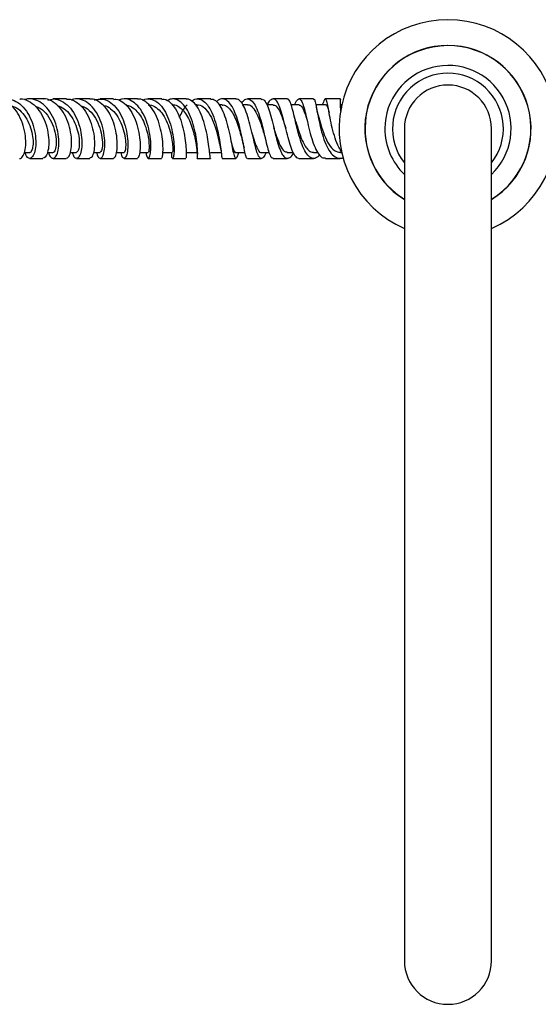
# Model space of a CAD drawing. Units: millimetres. Extents: x 3 to 2746, y 5 to 2745.
# Drawn here: x 1253 to 1384, y 398 to 646 of the extents above; entities that cross this region are included whole.
import ezdxf

# ---------------------------------------------------------------- set-up
doc = ezdxf.new("R2010")
doc.units = ezdxf.units.MM

msp = doc.modelspace()

# ---------------------------------------------------------------- linework, layer by layer
at = {"color": 7, "linetype": 'Continuous', "lineweight": 25}
for p, q in [((1258.46, 626.36), (1255.13, 626.36)), ((1264.38, 626.36), (1261.01, 626.36)), ((1276.28, 626.36), (1272.96, 626.36)), ((1282.34, 626.36), (1278.97, 626.36)), ((1300.87, 626.36), (1297.52, 626.36)), ((1320.19, 626.36), (1316.64, 626.36)), ((1326.84, 626.36), (1323.19, 626.36)), ((1297.45, 624.86), (1297.08, 624.86)), ((1303.75, 624.86), (1302.95, 624.86)), ((1310.14, 624.86), (1309, 624.86)), ((1316.61, 624.86), (1315.01, 624.86)), ((1323.17, 624.86), (1321.16, 624.86)), ((1329.81, 624.85), (1327.43, 624.85)), ((1327.58, 624.13), (1327.53, 624.36)), ((1334.02, 624.86), (1333.59, 624.86)), ((1349.77, 618.86), (1349.77, 408.86)), ((1371.77, 408.86), (1371.77, 618.86)), ((1309.21, 614.26), (1309.26, 614.04)), ((1253.76, 612.86), (1255.11, 612.86)), ((1255.11, 611.36), (1258.47, 611.36)), ((1259.63, 612.86), (1261, 612.86)), ((1261.01, 611.36), (1264.35, 611.36)), ((1265.43, 612.86), (1266.93, 612.86)), ((1271.23, 612.86), (1272.92, 612.86)), ((1277.06, 612.86), (1278.95, 612.86)), ((1282.89, 612.86), (1285.05, 612.86)), ((1285.06, 611.36), (1288.42, 611.36)), ((1288.76, 612.86), (1291.21, 612.86)), ((1291.23, 611.36), (1294.58, 611.36)), ((1294.57, 612.86), (1297.45, 612.86)), ((1297.45, 611.36), (1300.82, 611.36)), ((1300.83, 612.86), (1303.48, 612.86)), ((1307.17, 612.86), (1309.52, 612.86)), ((1310.14, 611.36), (1313.59, 611.36)), ((1313.61, 612.86), (1315.58, 612.86)), ((1316.6, 611.36), (1320.17, 611.36)), ((1320.17, 612.86), (1321.7, 612.86)), ((1326.85, 612.86), (1327.88, 612.86)), ((1329.81, 611.36), (1333.58, 611.36)), ((1333.6, 612.86), (1334.09, 612.86))]:
    msp.add_line(p, q, dxfattribs=at)
for centre, radius, start, end in [((1360.77, 618.86), 27.5, 90, 246.4218), ((1360.77, 618.86), 27.5, 293.5782, 90), ((1360.77, 618.86), 21, 90, 238.4119), ((1360.77, 618.86), 20.95, 301.6723, 180), ((1360.77, 618.86), 21, 301.5881, 90), ((1360.77, 618.86), 15.95, 313.6028, 180), ((1360.77, 618.86), 14, 321.7868, 218.2132), ((1360.77, 618.86), 11, 0, 180), ((1360.77, 618.86), 20.95, 180, 238.3277), ((1360.77, 618.86), 15.95, 180, 226.3972), ((1360.77, 408.86), 11, 180, 270), ((1360.77, 408.86), 11, 270, 0)]:
    msp.add_arc(centre, radius, start, end, dxfattribs=at)
for points, knots in [([(1252.58, 611.36), (1252.58, 611.36), (1252.83, 611.2), (1253.35, 611.74), (1253.94, 613.01), (1254.2, 615.1), (1254.03, 617.62), (1253.35, 620.3), (1252.18, 622.8), (1250.57, 624.81), (1248.69, 626.13), (1247.35, 626.26), (1246.7, 626.33)], [0, 0, 0, 0, 0.000029, 0.112029, 0.22398, 0.335882, 0.447746, 0.559591, 0.671447, 0.783337, 0.89527, 1, 1, 1, 1]), ([(1248.02, 626.08), (1248.38, 626.19), (1249.42, 626.53), (1251.19, 626.08), (1253.1, 624.83), (1254.71, 622.8), (1255.88, 620.3), (1256.55, 617.62), (1256.73, 615.09), (1256.47, 613.02), (1255.87, 611.67), (1255.12, 611.22), (1254.39, 611.59), (1254.08, 612.47), (1253.94, 612.86)], [0, 0, 0, 0, 0.047035, 0.135267, 0.223557, 0.311894, 0.400261, 0.488639, 0.577015, 0.665378, 0.753722, 0.84204, 0.930335, 1, 1, 1, 1]), ([(1252.59, 626.32), (1252.65, 626.33), (1253.39, 626.48), (1254.84, 625.9), (1256.7, 624.55), (1258.24, 622.42), (1259.32, 619.87), (1259.9, 617.19), (1260, 614.72), (1259.68, 612.77), (1259.11, 611.55), (1258.67, 611.46), (1258.46, 611.43)], [0, 0, 0, 0, 0.009775, 0.122114, 0.234397, 0.34662, 0.458799, 0.570965, 0.683156, 0.795404, 0.907733, 1, 1, 1, 1]), ([(1259.91, 612.86), (1259.93, 612.72), (1260.06, 611.99), (1260.6, 611.39), (1261.32, 611.28), (1262.01, 612.15), (1262.46, 613.83), (1262.54, 616.13), (1262.16, 618.76), (1261.28, 621.4), (1259.92, 623.73), (1258.17, 625.48), (1256.17, 626.34), (1254.63, 626.52), (1253.86, 626.15), (1253.75, 626.09)], [0, 0, 0, 0, 0.019589, 0.107375, 0.195092, 0.282765, 0.37042, 0.458096, 0.545829, 0.633636, 0.721511, 0.809447, 0.897427, 0.985436, 1, 1, 1, 1]), ([(1264.35, 611.41), (1264.54, 611.46), (1264.97, 611.56), (1265.5, 612.81), (1265.78, 614.78), (1265.65, 617.27), (1265.05, 619.95), (1263.97, 622.49), (1262.46, 624.61), (1260.62, 625.92), (1259.22, 626.49), (1258.51, 626.34), (1258.47, 626.33)], [0, 0, 0, 0, 0.096685, 0.20915, 0.321501, 0.433729, 0.545836, 0.657845, 0.769787, 0.881702, 0.993631, 1, 1, 1, 1]), ([(1259.69, 626.07), (1260.17, 626.2), (1261.33, 626.53), (1263.19, 625.96), (1265.04, 624.58), (1266.55, 622.46), (1267.63, 619.91), (1268.23, 617.23), (1268.35, 614.75), (1268.07, 612.78), (1267.52, 611.54), (1266.84, 611.23), (1266.25, 611.67), (1266.04, 612.53), (1265.95, 612.86)], [0, 0, 0, 0, 0.063038, 0.151478, 0.239872, 0.328194, 0.41642, 0.504536, 0.592542, 0.680452, 0.768294, 0.856102, 0.943916, 1, 1, 1, 1]), ([(1264.38, 626.28), (1264.52, 626.3), (1265.33, 626.43), (1266.77, 625.76), (1268.53, 624.3), (1269.94, 622.09), (1270.92, 619.51), (1271.44, 616.85), (1271.52, 614.42), (1271.24, 612.57), (1270.78, 611.49), (1270.44, 611.47), (1270.31, 611.46)], [0, 0, 0, 0, 0.0237983, 0.136276, 0.2486417, 0.3609433, 0.4732324, 0.5855691, 0.6980043, 0.8105805, 0.9233192, 1, 1, 1, 1]), ([(1272.04, 612.86), (1272.05, 612.78), (1272.12, 612.09), (1272.52, 611.47), (1273.1, 611.24), (1273.68, 612), (1274.07, 613.58), (1274.14, 615.81), (1273.8, 618.41), (1273, 621.07), (1271.75, 623.45), (1270.12, 625.29), (1268.23, 626.28), (1266.66, 626.53), (1265.81, 626.15), (1265.61, 626.06)], [0, 0, 0, 0, 0.010655, 0.098144, 0.185506, 0.27278, 0.360016, 0.447266, 0.534577, 0.621991, 0.709532, 0.797216, 0.885041, 0.97299, 1, 1, 1, 1]), ([(1270.31, 626.36), (1269.89, 626.36), (1268.75, 626.36), (1267.65, 626.36), (1266.96, 626.36)], [0, 0, 0, 0, 0.372093, 1, 1, 1, 1]), ([(1276.28, 611.45), (1276.4, 611.46), (1276.69, 611.51), (1277.09, 612.64), (1277.29, 614.52), (1277.16, 616.97), (1276.61, 619.65), (1275.63, 622.21), (1274.24, 624.39), (1272.54, 625.81), (1271.17, 626.45), (1270.42, 626.31), (1270.31, 626.29)], [0, 0, 0, 0, 0.082885, 0.195708, 0.308369, 0.420836, 0.533109, 0.645201, 0.75716, 0.869046, 0.980935, 1, 1, 1, 1]), ([(1271.46, 626.07), (1272.07, 626.22), (1273.33, 626.53), (1275.21, 625.84), (1276.92, 624.35), (1278.31, 622.16), (1279.29, 619.58), (1279.83, 616.9), (1279.96, 614.47), (1279.76, 612.59), (1279.33, 611.45), (1278.83, 611.26), (1278.42, 611.75), (1278.31, 612.57), (1278.28, 612.86)], [0, 0, 0, 0, 0.08336, 0.171074, 0.258693, 0.346176, 0.433495, 0.52064, 0.607612, 0.694438, 0.781158, 0.867837, 0.954538, 1, 1, 1, 1]), ([(1276.28, 626.25), (1276.49, 626.28), (1277.31, 626.39), (1278.7, 625.64), (1280.28, 624.08), (1281.55, 621.83), (1282.44, 619.23), (1282.93, 616.58), (1283.06, 614.2), (1282.89, 612.43), (1282.59, 611.44), (1282.39, 611.46), (1282.32, 611.47)], [0, 0, 0, 0, 0.037818, 0.149714, 0.261461, 0.373137, 0.484831, 0.596624, 0.708587, 0.820772, 0.933198, 1, 1, 1, 1]), ([(1284.55, 612.86), (1284.55, 612.83), (1284.55, 612.17), (1284.78, 611.53), (1285.13, 611.21), (1285.51, 611.89), (1285.75, 613.4), (1285.75, 615.57), (1285.4, 618.14), (1284.67, 620.8), (1283.54, 623.22), (1282.07, 625.13), (1280.34, 626.22), (1278.8, 626.53), (1277.9, 626.13), (1277.61, 626)], [0, 0, 0, 0, 0.004304, 0.091046, 0.177591, 0.263996, 0.350326, 0.436657, 0.523065, 0.609612, 0.696348, 0.783295, 0.870455, 0.957802, 1, 1, 1, 1]), ([(1288.42, 611.46), (1288.47, 611.47), (1288.6, 611.47), (1288.78, 612.52), (1288.83, 614.35), (1288.62, 616.77), (1288.09, 619.44), (1287.2, 622.02), (1285.97, 624.24), (1284.47, 625.72), (1283.21, 626.42), (1282.49, 626.3), (1282.34, 626.27)], [0, 0, 0, 0, 0.0723913, 0.1856544, 0.2986928, 0.4114549, 0.5239188, 0.6361119, 0.7480878, 0.8599375, 0.9717597, 1, 1, 1, 1]), ([(1283.59, 625.98), (1283.67, 626.03), (1284.3, 626.46), (1285.57, 626.42), (1287.27, 625.75), (1288.78, 624.16), (1290.01, 621.93), (1290.9, 619.33), (1291.42, 616.67), (1291.63, 614.28), (1291.58, 612.45), (1291.37, 611.4), (1291.13, 611.28), (1290.97, 611.81), (1290.99, 612.61), (1290.99, 612.86)], [0, 0, 0, 0, 0.01133, 0.098529, 0.185656, 0.272641, 0.359423, 0.445973, 0.532274, 0.618345, 0.704223, 0.789974, 0.875676, 0.961422, 1, 1, 1, 1]), ([(1288.46, 626.36), (1287.36, 626.36), (1286.2, 626.36), (1285.1, 626.36), (1285.06, 626.36)], [0, 0, 0, 0, 0.9582229, 1, 1, 1, 1]), ([(1288.46, 626.25), (1288.67, 626.27), (1289.41, 626.35), (1290.63, 625.55), (1291.99, 623.93), (1293.08, 621.65), (1293.89, 619.04), (1294.39, 616.41), (1294.63, 614.06), (1294.68, 612.34), (1294.62, 611.42), (1294.59, 611.46), (1294.58, 611.47)], [0, 0, 0, 0, 0.043896, 0.155886, 0.267684, 0.379414, 0.491207, 0.603176, 0.715414, 0.82797, 0.940867, 1, 1, 1, 1]), ([(1297.51, 612.82), (1297.49, 612.58), (1297.4, 611.79), (1297.42, 611.39), (1297.46, 611.32), (1297.53, 611.83), (1297.53, 613.29), (1297.37, 615.43), (1296.97, 617.97), (1296.28, 620.63), (1295.29, 623.07), (1294.02, 625.01), (1292.54, 626.18), (1291.08, 626.53), (1290.16, 626.08), (1289.78, 625.9)], [0, 0, 0, 0, 0.03773, 0.123503, 0.1658, 0.25111, 0.336417, 0.421713, 0.507101, 0.59267, 0.67848, 0.764564, 0.85092, 0.937527, 1, 1, 1, 1]), ([(1294.62, 626.36), (1293.7, 626.36), (1292.55, 626.36), (1291.45, 626.36), (1291.23, 626.36)], [0, 0, 0, 0, 0.8024111, 1, 1, 1, 1]), ([(1300.82, 611.38), (1300.82, 611.37), (1300.76, 611.33), (1300.69, 611.84), (1300.54, 613.27), (1300.27, 615.43), (1299.82, 618), (1299.14, 620.67), (1298.22, 623.1), (1297.08, 625.04), (1295.97, 625.97), (1295.14, 626.36), (1294.76, 626.29), (1294.62, 626.26)], [0, 0, 0, 0, 0.01315, 0.126456, 0.239712, 0.352636, 0.465171, 0.577319, 0.689116, 0.800652, 0.912039, 0.967132, 1, 1, 1, 1]), ([(1296.01, 625.81), (1296.17, 625.94), (1296.81, 626.44), (1297.97, 626.42), (1299.37, 625.68), (1300.63, 624.04), (1301.66, 621.79), (1302.45, 619.17), (1303, 616.52), (1303.35, 614.15), (1303.55, 612.4), (1303.65, 611.44), (1303.73, 611.46), (1303.75, 611.47)], [0, 0, 0, 0, 0.034447, 0.13646, 0.238359, 0.340037, 0.441428, 0.542469, 0.643146, 0.743479, 0.843533, 0.943411, 1, 1, 1, 1]), ([(1300.87, 626.24), (1301.05, 626.27), (1301.66, 626.34), (1302.63, 625.49), (1303.69, 623.85), (1304.59, 621.55), (1305.31, 618.94), (1305.87, 616.32), (1306.3, 614), (1306.65, 612.27), (1306.98, 611.32), (1307.34, 611.34), (1307.65, 611.91), (1307.89, 612.67), (1307.95, 612.86)], [0, 0, 0, 0, 0.040914, 0.133336, 0.22559, 0.317814, 0.410134, 0.502673, 0.595514, 0.688713, 0.782275, 0.876181, 0.970358, 1, 1, 1, 1]), ([(1310.14, 611.38), (1310.12, 611.37), (1309.98, 611.33), (1309.74, 611.84), (1309.4, 613.26), (1309.01, 615.39), (1308.5, 617.92), (1307.84, 620.58), (1307, 623.03), (1305.99, 624.97), (1305.02, 625.98), (1304, 626.42), (1303.13, 626.42), (1302.49, 625.83), (1302.27, 625.63)], [0, 0, 0, 0, 0.015134, 0.112782, 0.210427, 0.308036, 0.405757, 0.503716, 0.602004, 0.700673, 0.799725, 0.848889, 0.94828, 1, 1, 1, 1]), ([(1307.18, 626.36), (1307.05, 626.36), (1305.91, 626.36), (1304.79, 626.36), (1303.8, 626.36)], [0, 0, 0, 0, 0.1120396, 1, 1, 1, 1]), ([(1314.81, 612.86), (1314.71, 612.62), (1314.36, 611.83), (1313.94, 611.41), (1313.42, 611.3), (1312.94, 611.8), (1312.39, 613.26), (1311.85, 615.4), (1311.26, 617.97), (1310.61, 620.64), (1309.86, 623.09), (1309, 625.03), (1308.2, 625.97), (1307.59, 626.36), (1307.3, 626.29), (1307.18, 626.26)], [0, 0, 0, 0, 0.039041, 0.13348, 0.180141, 0.274176, 0.368172, 0.461821, 0.555077, 0.647914, 0.740371, 0.832534, 0.924518, 0.969994, 1, 1, 1, 1]), ([(1308.59, 625.36), (1308.89, 625.68), (1309.55, 626.39), (1310.56, 626.43), (1311.58, 625.64), (1312.49, 623.98), (1313.3, 621.71), (1313.99, 619.08), (1314.6, 616.44), (1315.16, 614.09), (1315.7, 612.36), (1316.17, 611.42), (1316.48, 611.46), (1316.6, 611.47)], [0, 0, 0, 0, 0.079002, 0.17666, 0.27418, 0.37146, 0.468404, 0.564963, 0.661126, 0.756924, 0.85243, 0.947751, 1, 1, 1, 1]), ([(1313.63, 626.36), (1313.17, 626.36), (1312.01, 626.36), (1310.87, 626.36), (1310.19, 626.36)], [0, 0, 0, 0, 0.400869, 1, 1, 1, 1]), ([(1313.63, 626.24), (1313.77, 626.26), (1314.18, 626.33), (1314.81, 625.46), (1315.52, 623.79), (1316.19, 621.48), (1316.83, 618.87), (1317.48, 616.25), (1318.16, 613.94), (1318.91, 612.23), (1319.73, 611.31), (1320.61, 611.36), (1321.3, 611.91), (1321.69, 612.62), (1321.76, 612.75)], [0, 0, 0, 0, 0.044539, 0.1372, 0.229701, 0.3222, 0.414874, 0.507849, 0.60122, 0.695021, 0.789259, 0.883883, 0.978838, 1, 1, 1, 1]), ([(1323.14, 611.38), (1323.11, 611.37), (1322.78, 611.33), (1322.19, 611.83), (1321.43, 613.23), (1320.72, 615.35), (1320.07, 617.89), (1319.42, 620.54), (1318.77, 623), (1318.08, 624.95), (1317.45, 625.96), (1316.79, 626.43), (1316.08, 626.28), (1315.44, 625.66), (1315.08, 624.94), (1315.02, 624.83)], [0, 0, 0, 0, 0.010916, 0.102803, 0.194664, 0.28644, 0.378312, 0.470423, 0.562874, 0.655707, 0.748927, 0.795208, 0.88877, 0.982726, 1, 1, 1, 1]), ([(1328.4, 612.18), (1328.04, 611.88), (1327.29, 611.24), (1326.16, 611.37), (1325.08, 612.36), (1324.12, 614.17), (1323.3, 616.56), (1322.6, 619.22), (1322, 621.83), (1321.46, 624.09), (1320.93, 625.64), (1320.52, 626.38), (1320.26, 626.28), (1320.19, 626.26)], [0, 0, 0, 0, 0.087798, 0.187419, 0.286784, 0.385735, 0.484227, 0.582222, 0.679728, 0.776805, 0.87355, 0.970103, 1, 1, 1, 1]), ([(1322, 624.86), (1322.05, 624.98), (1322.34, 625.7), (1322.82, 626.31), (1323.42, 626.45), (1323.96, 625.59), (1324.49, 623.92), (1325.03, 621.61), (1325.64, 618.98), (1326.34, 616.33), (1327.17, 613.99), (1328.12, 612.3), (1329.02, 611.4), (1329.61, 611.45), (1329.81, 611.47)], [0, 0, 0, 0, 0.018936, 0.113167, 0.207388, 0.301486, 0.395341, 0.488871, 0.582012, 0.674741, 0.767107, 0.859206, 0.951174, 1, 1, 1, 1]), ([(1326.84, 626.24), (1326.91, 626.26), (1327.08, 626.31), (1327.33, 625.39), (1327.66, 623.68), (1328.09, 621.34), (1328.66, 618.71), (1329.42, 616.09), (1330.4, 613.8), (1331.59, 612.15), (1332.96, 611.24), (1333.94, 611.42), (1334.43, 611.51)], [0, 0, 0, 0, 0.056801, 0.160879, 0.264768, 0.368649, 0.472731, 0.577144, 0.682027, 0.787471, 0.89348, 1, 1, 1, 1]), ([(1333.91, 613.13), (1333.67, 613.46), (1333.04, 614.33), (1332.24, 616.43), (1331.51, 619.04), (1330.97, 621.66), (1330.57, 623.94), (1330.25, 625.6), (1329.95, 626.45), (1329.61, 626.31), (1329.32, 625.7), (1329.1, 624.98), (1329.06, 624.85)], [0, 0, 0, 0, 0.067515, 0.179631, 0.292026, 0.404856, 0.518223, 0.632198, 0.746696, 0.861632, 0.976826, 1, 1, 1, 1]), ([(1333.59, 626.36), (1332.66, 626.36), (1331.42, 626.36), (1330.14, 626.36), (1329.81, 626.36)], [0, 0, 0, 0, 0.749081, 1, 1, 1, 1]), ([(1333.77, 623.12), (1333.75, 623.36), (1333.64, 624.36), (1333.62, 625.52), (1333.62, 626.35), (1333.59, 626.27), (1333.59, 626.25)], [0, 0, 0, 0, 0.1161857, 0.4864861, 0.8563356, 1, 1, 1, 1]), ([(1250.66, 624.52), (1251.03, 624.41), (1252.02, 624.11), (1253.43, 622.76), (1254.73, 620.78), (1255.59, 618.51), (1255.99, 616.3), (1255.97, 614.41), (1255.64, 613.24), (1255.29, 612.73), (1255.12, 612.87), (1255.11, 612.87)], [0, 0, 0, 0, 0.077634, 0.20859, 0.339585, 0.470581, 0.601545, 0.732485, 0.863419, 0.994345, 1, 1, 1, 1]), ([(1256.57, 624.48), (1257, 624.34), (1258.13, 623.97), (1259.67, 622.3), (1260.97, 619.94), (1261.7, 617.35), (1261.88, 615.02), (1261.61, 613.44), (1261.22, 612.74), (1261.03, 612.9), (1261.01, 612.92)], [0, 0, 0, 0, 0.091303, 0.23938, 0.387351, 0.53522, 0.683018, 0.830789, 0.978589, 1, 1, 1, 1]), ([(1262.09, 624.71), (1262.69, 624.47), (1263.9, 624), (1265.43, 622.36), (1266.62, 620.29), (1267.36, 618), (1267.68, 615.83), (1267.62, 614.1), (1267.31, 613.02), (1267.05, 612.95), (1266.94, 612.92)], [0, 0, 0, 0, 0.126938, 0.25542, 0.383742, 0.511963, 0.6401, 0.768174, 0.896271, 1, 1, 1, 1]), ([(1267.8, 624.75), (1268.46, 624.51), (1269.79, 624.03), (1271.46, 622.13), (1272.68, 619.72), (1273.37, 617.13), (1273.56, 614.79), (1273.33, 613.13), (1273.05, 613.01), (1272.92, 612.95)], [0, 0, 0, 0, 0.140068, 0.282711, 0.425121, 0.567365, 0.709504, 0.868406, 1, 1, 1, 1]), ([(1273.71, 624.68), (1273.92, 624.66), (1274.71, 624.59), (1276, 623.63), (1277.41, 621.95), (1278.46, 619.78), (1279.11, 617.5), (1279.39, 615.39), (1279.36, 613.8), (1279.16, 612.92), (1279.01, 612.95), (1278.96, 612.96)], [0, 0, 0, 0, 0.043075, 0.169781, 0.296237, 0.42249, 0.548567, 0.674502, 0.800401, 0.926363, 1, 1, 1, 1]), ([(1279.45, 624.75), (1279.8, 624.7), (1280.66, 624.57), (1281.92, 623.62), (1283.13, 622.13), (1284.09, 620.26), (1284.76, 618.24), (1285.16, 616.29), (1285.3, 614.61), (1285.26, 613.44), (1285.14, 612.85), (1285.07, 612.92), (1285.05, 612.94)], [0, 0, 0, 0, 0.076665, 0.187104, 0.297333, 0.407364, 0.517196, 0.626914, 0.736557, 0.846192, 0.955919, 1, 1, 1, 1]), ([(1285.05, 624.85), (1285.06, 624.85), (1285.61, 624.99), (1286.7, 624.5), (1288.17, 623.35), (1289.39, 621.48), (1290.31, 619.27), (1290.9, 617), (1291.2, 614.98), (1291.28, 613.54), (1291.24, 612.84), (1291.22, 612.93), (1291.22, 612.96)], [0, 0, 0, 0, 0.001665, 0.121829, 0.241681, 0.361241, 0.480528, 0.599572, 0.718485, 0.837394, 0.956387, 1, 1, 1, 1]), ([(1291.22, 624.82), (1291.28, 624.83), (1291.8, 624.93), (1292.75, 624.49), (1293.98, 623.48), (1295.03, 621.91), (1295.89, 620.01), (1296.52, 617.98), (1296.95, 616.06), (1297.21, 614.43), (1297.34, 613.33), (1297.4, 612.82), (1297.44, 612.91), (1297.45, 612.92)], [0, 0, 0, 0, 0.015465, 0.122434, 0.229141, 0.335582, 0.441741, 0.547695, 0.65349, 0.7592, 0.86495, 0.970801, 1, 1, 1, 1]), ([(1292.98, 621.71), (1293.23, 622.28), (1293.77, 623.54), (1294.48, 624.39), (1294.86, 624.86)], [0, 0, 0, 0, 0.450618, 1, 1, 1, 1]), ([(1297.45, 624.78), (1297.56, 624.8), (1298.22, 624.94), (1299.39, 624.15), (1300.77, 622.35), (1301.86, 619.77), (1302.63, 617.11), (1303.04, 615.17), (1303.18, 614.57), (1303.21, 614.45)], [0, 0, 0, 0, 0.036941, 0.221821, 0.405991, 0.589492, 0.772466, 0.955138, 1, 1, 1, 1]), ([(1303.75, 624.79), (1303.85, 624.81), (1304.33, 624.9), (1305.13, 624.4), (1306.12, 623.31), (1306.98, 621.68), (1307.72, 619.75), (1308.33, 617.76), (1308.7, 616.37), (1308.85, 615.84), (1308.86, 615.81)], [0, 0, 0, 0, 0.0441267, 0.2033454, 0.3620947, 0.5203116, 0.6780863, 0.8354749, 0.9925895, 1, 1, 1, 1]), ([(1310.14, 624.83), (1310.16, 624.84), (1310.61, 625.03), (1311.43, 624.32), (1312.54, 622.69), (1313.49, 620.23), (1314.08, 618.24), (1314.35, 617.39), (1314.37, 617.32)], [0, 0, 0, 0, 0.011657, 0.255267, 0.497801, 0.73924, 0.97979, 1, 1, 1, 1]), ([(1316.61, 624.78), (1316.71, 624.8), (1317.16, 624.88), (1317.9, 624.02), (1318.8, 622.11), (1319.41, 620.19), (1319.75, 619.14), (1319.81, 618.97)], [0, 0, 0, 0, 0.087223, 0.374023, 0.65947, 0.943618, 1, 1, 1, 1]), ([(1323.16, 624.8), (1323.39, 624.73), (1323.88, 624.58), (1324.55, 623.02), (1325.05, 621.42), (1325.29, 620.64)], [0, 0, 0, 0, 0.312892, 0.662965, 1, 1, 1, 1]), ([(1328, 622.26), (1327.91, 622.6), (1327.75, 623.21), (1327.63, 623.84), (1327.58, 624.13)], [0, 0, 0, 0, 0.5482865, 1, 1, 1, 1]), ([(1329.8, 624.78), (1329.83, 624.8), (1330.05, 624.98), (1330.32, 624.39), (1330.63, 623.33), (1330.75, 622.91)], [0, 0, 0, 0, 0.080934, 0.631186, 1, 1, 1, 1]), ([(1333.59, 624.79), (1333.62, 624.8), (1333.71, 624.82), (1333.79, 624.38), (1333.84, 624.09)], [0, 0, 0, 0, 0.342001, 1, 1, 1, 1]), ([(1322.31, 620.62), (1322.26, 620.79), (1322.16, 621.12), (1322.07, 621.51), (1322.02, 621.7)], [0, 0, 0, 0, 0.496848, 1, 1, 1, 1]), ([(1327.99, 622.29), (1328.2, 621.52), (1328.61, 619.95), (1329.5, 617.19), (1330.65, 614.82), (1332.04, 613.15), (1333.09, 612.98), (1333.6, 612.89)], [0, 0, 0, 0, 0.198124, 0.400232, 0.603312, 0.807546, 1, 1, 1, 1]), ([(1316.81, 618.95), (1316.81, 618.96), (1316.8, 618.98), (1316.79, 619.02), (1316.79, 619.03)], [0, 0, 0, 0, 0.499969, 1, 1, 1, 1]), ([(1316.81, 618.96), (1317.04, 618.25), (1317.54, 616.63), (1318.38, 614.51), (1319.27, 613.05), (1319.9, 612.99), (1320.18, 612.96)], [0, 0, 0, 0, 0.221793, 0.500298, 0.780313, 1, 1, 1, 1]), ([(1322.31, 620.63), (1322.31, 620.61), (1322.57, 619.82), (1323.06, 618.16), (1323.8, 616.2), (1324.51, 614.71), (1325.29, 613.61), (1326.08, 612.94), (1326.61, 612.92), (1326.85, 612.9)], [0, 0, 0, 0, 0.006901, 0.241562, 0.399144, 0.557271, 0.716001, 0.875331, 1, 1, 1, 1]), ([(1311.39, 617.31), (1311.62, 616.54), (1312.11, 614.92), (1312.82, 613.38), (1313.32, 612.68), (1313.61, 612.87), (1313.62, 612.87)], [0, 0, 0, 0, 0.308476, 0.648108, 0.98943, 1, 1, 1, 1]), ([(1314.37, 617.31), (1314.41, 617.17), (1314.5, 616.88), (1314.58, 616.55), (1314.61, 616.39)], [0, 0, 0, 0, 0.49765, 1, 1, 1, 1]), ([(1303.19, 614.49), (1303.29, 614.01), (1303.47, 613.12), (1303.55, 612.38), (1303.59, 612.05)], [0, 0, 0, 0, 0.544788, 1, 1, 1, 1]), ([(1306.08, 615.16), (1306.16, 614.87), (1306.39, 614.05), (1306.71, 613.25), (1306.98, 612.78), (1307.15, 612.89), (1307.17, 612.9)], [0, 0, 0, 0, 0.195858, 0.567869, 0.941129, 1, 1, 1, 1]), ([(1308.86, 615.8), (1308.93, 615.52), (1309.06, 615.03), (1309.17, 614.5), (1309.21, 614.26)], [0, 0, 0, 0, 0.561091, 1, 1, 1, 1]), ([(1266.94, 611.36), (1267.03, 611.36), (1268.11, 611.36), (1269.26, 611.36), (1270.31, 611.36)], [0, 0, 0, 0, 0.079901, 1, 1, 1, 1]), ([(1272.93, 611.36), (1273.36, 611.36), (1274.45, 611.36), (1275.59, 611.36), (1276.28, 611.36)], [0, 0, 0, 0, 0.396222, 1, 1, 1, 1]), ([(1278.96, 611.36), (1279.23, 611.36), (1280.32, 611.36), (1281.46, 611.36), (1282.32, 611.36)], [0, 0, 0, 0, 0.250494, 1, 1, 1, 1]), ([(1303.76, 611.36), (1304.7, 611.36), (1305.82, 611.36), (1306.98, 611.36), (1307.17, 611.36)], [0, 0, 0, 0, 0.834798, 1, 1, 1, 1]), ([(1323.14, 611.36), (1323.61, 611.36), (1324.85, 611.36), (1326.06, 611.36), (1326.81, 611.36)], [0, 0, 0, 0, 0.381986, 1, 1, 1, 1])]:
    msp.add_open_spline(points, degree=3, knots=knots, dxfattribs=at)

doc.saveas('drawing.dxf')
